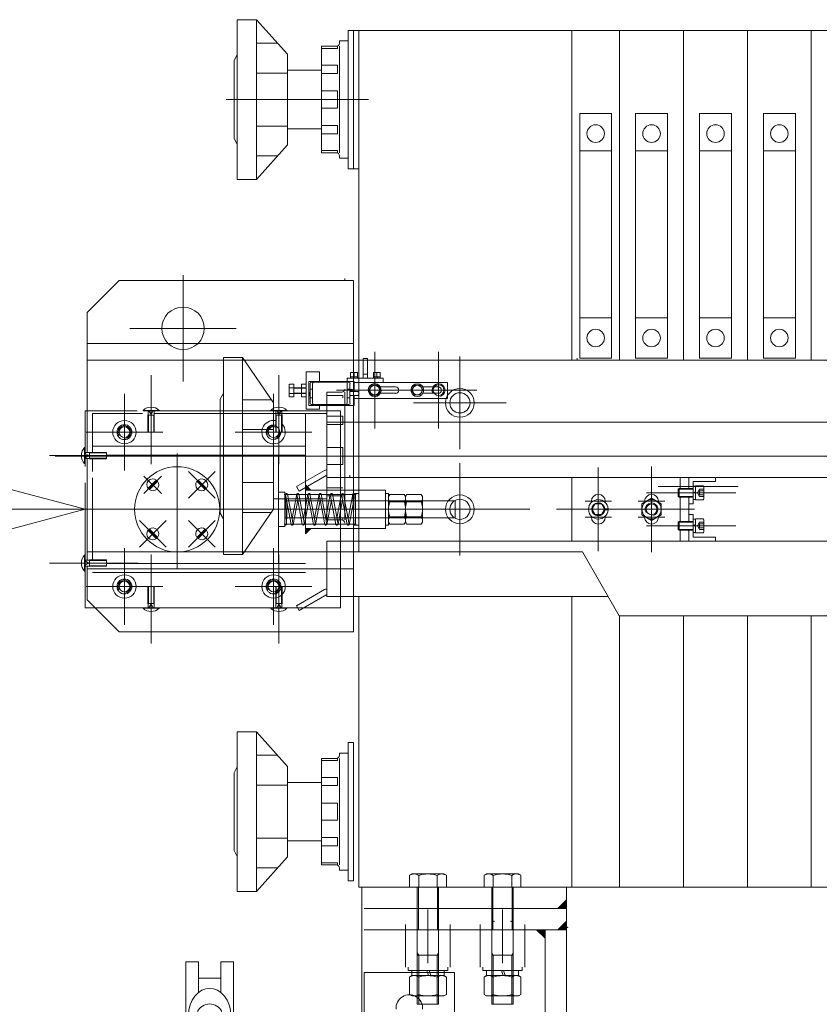
# Model space of a CAD drawing. Units: inches. Extents: x 4191 to 162691, y 2874 to 115474.
# Drawn here: x 117582 to 119529, y 44430 to 46828 of the extents above; entities that cross this region are included whole.
import ezdxf

# ---------------------------------------------------------------- set-up
doc = ezdxf.new("R2010")
doc.units = ezdxf.units.IN
doc.header["$LTSCALE"] = 2000
doc.header["$MEASUREMENT"] = 0
doc.layers.add('1-6', color=7, linetype='Continuous')
doc.layers.add('1-7', color=7, linetype='Continuous')

msp = doc.modelspace()

# ---------------------------------------------------------------- hatches: boundary and pattern name
at = {"layer": '1-6', "linetype": 'Continuous', "lineweight": 0}
for points in [[(118278, 45682.4), (118291, 45682.4), (118278, 45695.3)], [(118278, 45589.1), (118278, 45576.1), (118291, 45589.1)], [(118913.1, 44663.7), (118892.3, 44663.7), (118913.1, 44684.5)], [(118913.1, 44611.9), (118892.3, 44611.9), (118913.1, 44632.6)], [(118861.2, 44611.9), (118861.2, 44591.1), (118840.5, 44611.9)]]:
    msp.add_hatch(color=8, dxfattribs=at).paths.add_polyline_path(points)

# ---------------------------------------------------------------- linework, layer by layer
at = {"layer": '1-6', "color": 8, "linetype": 'Continuous', "lineweight": 0}
for p, q in [((118112.1, 46828), (118112.1, 46633.6)), ((118112.1, 46828), (118158.8, 46828)), ((118158.8, 46828), (118234, 46743.8)), ((118158.8, 46828), (118158.8, 46633.6)), ((118394.7, 46802.1), (118381.7, 46802.1)), ((118381.7, 46802.1), (118381.7, 46465.2)), ((118407.6, 46802.1), (118394.7, 46802.1)), ((118394.7, 46802.1), (118394.7, 46465.2)), ((118394.7, 46465.2), (118394.7, 46802.1)), ((118407.6, 45998.6), (118407.6, 46802.1)), ((118407.6, 46802.1), (118926, 46802.1)), ((118407.6, 46465.2), (118407.6, 46802.1)), ((118926, 46802.1), (118926, 45998.6)), ((118926, 46802.1), (119042.7, 46802.1)), ((118926, 45998.6), (118926, 46802.1)), ((119042.7, 46802.1), (119042.7, 45998.6)), ((119042.7, 45998.6), (119042.7, 46802.1)), ((119042.7, 46802.1), (119198.2, 46802.1)), ((119198.2, 46802.1), (119198.2, 45998.6)), ((119198.2, 46802.1), (119353.7, 46802.1)), ((119353.7, 46802.1), (119353.7, 45998.6)), ((119353.7, 46802.1), (119509.2, 46802.1)), ((119509.2, 46802.1), (119509.2, 45998.6)), ((119509.2, 46802.1), (119664.8, 46802.1)), ((118158.8, 46770.7), (118209.9, 46770.7)), ((118316.9, 46763.2), (118353.2, 46763.2)), ((118316.9, 46504), (118316.9, 46763.2)), ((118316.9, 46758.1), (118355.8, 46758.1)), ((118355.8, 46758.1), (118355.8, 46763.7)), ((118361, 46776.2), (118381.7, 46776.2)), ((118361, 46771), (118361, 46776.2)), ((118361, 46763.2), (118361, 46504)), ((118381.7, 46776.2), (118381.7, 46491.1)), ((118394.7, 46776.2), (118394.7, 46491.1)), ((118112.1, 46742.5), (118104.4, 46728.3)), ((118234, 46743.8), (118234, 46633.6)), ((118104.4, 46728.3), (118104.4, 46633.6)), ((118316.9, 46716.9), (118355.8, 46716.9)), ((118355.8, 46716.9), (118355.8, 46697)), ((118158.8, 46698.2), (118234, 46698.2)), ((118234, 46704.9), (118316.9, 46704.9)), ((118234, 46562.4), (118234, 46704.9)), ((118316.9, 46704.9), (118316.9, 46562.4)), ((118316.9, 46697), (118355.8, 46697)), ((118316.9, 46654.4), (118355.8, 46654.4)), ((118355.8, 46654.4), (118355.8, 46613.2)), ((118084.7, 46633.6), (118431.1, 46633.6)), ((118104.4, 46538.9), (118104.4, 46633.6)), ((118112.1, 46439.2), (118112.1, 46633.6)), ((118158.8, 46439.2), (118158.8, 46633.6)), ((118234, 46523.5), (118234, 46633.6)), ((118316.9, 46612.9), (118355.8, 46612.9)), ((118371.3, 46633.6), (118420.7, 46633.6)), ((118945.5, 46599.9), (119023.2, 46599.9)), ((118945.5, 46003.8), (118945.5, 46599.9)), ((119023.2, 46599.9), (119023.2, 46003.8)), ((119081.6, 46599.9), (119159.3, 46599.9)), ((119081.6, 46003.8), (119081.6, 46599.9)), ((119159.3, 46599.9), (119159.3, 46003.8)), ((119237.1, 46599.9), (119314.8, 46599.9)), ((119237.1, 46003.8), (119237.1, 46599.9)), ((119314.8, 46599.9), (119314.8, 46003.8)), ((119392.6, 46599.9), (119470.4, 46599.9)), ((119392.6, 46003.8), (119392.6, 46599.9)), ((119470.4, 46599.9), (119470.4, 46003.8)), ((118158.8, 46569.1), (118234, 46569.1)), ((118316.9, 46570.3), (118355.8, 46570.3)), ((118355.8, 46570.3), (118355.8, 46550.3)), ((118112.1, 46524.8), (118104.4, 46538.9)), ((118316.9, 46562.4), (118234, 46562.4)), ((118316.9, 46550.3), (118355.8, 46550.3)), ((118158.8, 46439.2), (118234, 46523.5)), ((118158.8, 46496.5), (118209.9, 46496.5)), ((118316.9, 46509.2), (118355.8, 46509.2)), ((118353.2, 46504), (118316.9, 46504)), ((118355.8, 46509.2), (118355.8, 46503.6)), ((118361, 46496.3), (118361, 46491.1)), ((118381.7, 46491.1), (118361, 46491.1)), ((118945.5, 46508.5), (119023.2, 46508.5)), ((119081.6, 46508.5), (119159.3, 46508.5)), ((119237.1, 46508.5), (119314.8, 46508.5)), ((119392.6, 46508.5), (119470.4, 46508.5)), ((118381.7, 46465.2), (118394.7, 46465.2)), ((118394.7, 46465.2), (118407.6, 46465.2)), ((118112.1, 46439.2), (118158.8, 46439.2)), ((117980, 46206), (117980, 45946.8)), ((117746.7, 46115.2), (117824.4, 46193)), ((117824.4, 46193), (118394.7, 46193)), ((118373.9, 46198.2), (118373.9, 46193)), ((118394.7, 46193), (118373.9, 46193)), ((118394.7, 46193), (118394.7, 45998.6)), ((117746.7, 45998.6), (117746.7, 46115.2)), ((118945.5, 46102.3), (119023.2, 46102.3)), ((119081.6, 46102.3), (119159.3, 46102.3)), ((119237.1, 46102.3), (119314.8, 46102.3)), ((119392.6, 46102.3), (119470.4, 46102.3)), ((117850.4, 46076.4), (118109.6, 46076.4)), ((117943.1, 46039.9), (117746.7, 46039.9)), ((118016.8, 46039.9), (117943.1, 46039.9)), ((118394.7, 46039.9), (118016.8, 46039.9)), ((118446.5, 45832.7), (118446.5, 46019.3)), ((118602, 45832.7), (118602, 46019.3)), ((118394.7, 45998.6), (117746.7, 45998.6)), ((117746.7, 45773.7), (117746.7, 45998.6)), ((117746.7, 45998.6), (127347.4, 45998.6)), ((118078.5, 46005.1), (118125.1, 46005.1)), ((118078.5, 46005.1), (118078.5, 45765.3)), ((118125.1, 45596.8), (118125.1, 46005.1)), ((118125.1, 46005.1), (118200.3, 45894.9)), ((118394.7, 45532), (118394.7, 45998.6)), ((118407.6, 45532), (118407.6, 45998.6)), ((118418.6, 46003), (118418.6, 45955.1)), ((118418.6, 46003), (118428.9, 46003)), ((118428.9, 46003), (118428.9, 45955.1)), ((118653.9, 45782.2), (118653.9, 46007.7)), ((118939, 45998.6), (118939, 46003.8)), ((119023.2, 46003.8), (118945.5, 46003.8)), ((119159.3, 46003.8), (119081.6, 46003.8)), ((119314.8, 46003.8), (119237.1, 46003.8)), ((119470.4, 46003.8), (119392.6, 46003.8)), ((118279.9, 45970.6), (118312.3, 45970.6)), ((118279.9, 45970.6), (118279.9, 45879.9)), ((118312.3, 45970.6), (118312.3, 45947.3)), ((118387.8, 45969), (118387.8, 45954.6)), ((118387.8, 45969), (118404.3, 45969)), ((118396.4, 45958.4), (118396.4, 45969)), ((118404.3, 45969), (118404.3, 45954.6)), ((118418.6, 45964.9), (118428.9, 45964.9)), ((118459.8, 45969.2), (118443.4, 45969.1)), ((118443.4, 45969.1), (118443.5, 45954.7)), ((118451.5, 45958.5), (118451.6, 45969.1)), ((118459.8, 45969.2), (118459.9, 45954.8)), ((117902.2, 45745.9), (117902.2, 45962.3)), ((118213.2, 45745.9), (118213.2, 45962.3)), ((118238.5, 45940.3), (118238.5, 45909.3)), ((118249.8, 45940.3), (118239.4, 45940.3)), ((118249.8, 45940.3), (118249.8, 45909.3)), ((118268.3, 45940.3), (118268.3, 45909.3)), ((118279.9, 45940.3), (118268.3, 45940.3)), ((118396.5, 45947.3), (118286.3, 45947.3)), ((118286.3, 45888.9), (118286.3, 45947.3)), ((118289.1, 45893.9), (118289.1, 45942.5)), ((118383.8, 45945.1), (118291.7, 45945.1)), ((118295.5, 45893.9), (118295.5, 45942.5)), ((118379.5, 45894.3), (118379.5, 45942.9)), ((118379.8, 45955.1), (118438.2, 45955.1)), ((118379.8, 45955.1), (118379.8, 45947.3)), ((118386.3, 45893.9), (118386.3, 45942.5)), ((118387.8, 45958.4), (118404.3, 45958.4)), ((118395.1, 45958.4), (118393.7, 45955.1)), ((118396.2, 45958.4), (118394.8, 45955.1)), ((118396.5, 45922.8), (118396.5, 45947.3)), ((118396.5, 45944.7), (118623.3, 45944.7)), ((118396.5, 45944.7), (118396.5, 45922.8)), ((118438.2, 45955.1), (118467.2, 45955.1)), ((118459.9, 45958.5), (118443.4, 45958.5)), ((118451.5, 45958.5), (118452.9, 45955.2)), ((118452.6, 45958.5), (118454.1, 45955.2)), ((118467.2, 45955.1), (118467.2, 45944.7)), ((118623.3, 45944.7), (118623.3, 45905.8)), ((117837.4, 45730.3), (117837.4, 45916.9)), ((118078.5, 45918.2), (118070.7, 45904.1)), ((118125.1, 45933.8), (118125.1, 45525.6)), ((118200.3, 45730.3), (118200.3, 45916.9)), ((118279.9, 45931.8), (118239.4, 45931.8)), ((118249.8, 45918.1), (118239.4, 45918.1)), ((118279.9, 45930.7), (118249.8, 45930.7)), ((118279.9, 45918.9), (118249.8, 45918.9)), ((118279.9, 45918.1), (118249.8, 45918.1)), ((118286.7, 45921.3), (118286.7, 45911.1)), ((118295.5, 45928.5), (118289.1, 45928.5)), ((118293.7, 45928.5), (118290.7, 45928.5)), ((118329.9, 45609.8), (118329.9, 45920.8)), ((118366.2, 45920.8), (118329.9, 45920.8)), ((118353.2, 45926), (118539.8, 45926)), ((118373.9, 45920.8), (118373.9, 45609.8)), ((118386.3, 45928.5), (118379.5, 45928.5)), ((118403.8, 45922.8), (118386.3, 45922.8)), ((118389.6, 45927.3), (118389.6, 45922.5)), ((118390.4, 45927.3), (118390.4, 45922.5)), ((118394.7, 45933.8), (118394.7, 45596.8)), ((118439.4, 45937.8), (118432.7, 45925.7)), ((118432.7, 45925.7), (118439.9, 45913.9)), ((118453.2, 45938.1), (118439.4, 45937.8)), ((118460.3, 45926.3), (118453.2, 45938.1)), ((118453.7, 45914.2), (118460.3, 45926.3)), ((118497.1, 45934.1), (118458.7, 45934.1)), ((118497.1, 45918.6), (118459.1, 45918.6)), ((118508.7, 45926), (118695.3, 45926)), ((118543, 45937.8), (118536.4, 45925.7)), ((118536.4, 45925.7), (118543.6, 45913.9)), ((118556.8, 45938.1), (118543, 45937.8)), ((118564, 45926.3), (118556.8, 45938.1)), ((118557.4, 45914.2), (118564, 45926.3)), ((118600.8, 45934.1), (118562.3, 45934.1)), ((118600.8, 45918.6), (118562.8, 45918.6)), ((118070.7, 45904.1), (118070.7, 45765.3)), ((118125.1, 45902.4), (118195.2, 45902.4)), ((118200.3, 45894.9), (118200.3, 45881.4)), ((118200.3, 45661.6), (118200.3, 45894.9)), ((118249.8, 45909.3), (118239.4, 45909.3)), ((118279.9, 45909.3), (118268.3, 45909.3)), ((118295.5, 45907.5), (118289.1, 45907.5)), ((118293.7, 45907.5), (118290.7, 45907.5)), ((118383.8, 45891.3), (118291.7, 45891.3)), ((118329.9, 45913), (118368.8, 45913)), ((118368.8, 45913), (118368.8, 45907.4)), ((118386.3, 45907.5), (118379.5, 45907.5)), ((118403.9, 45912.7), (118386.3, 45912.7)), ((118396.5, 45912.7), (118396.5, 45905.8)), ((118396.5, 45888.9), (118396.5, 45912.7)), ((118396.5, 45905.8), (118623.3, 45905.8)), ((118439.9, 45913.9), (118453.7, 45914.2)), ((118541.1, 45894.9), (118766.6, 45894.9)), ((118543.6, 45913.9), (118557.4, 45914.2)), ((117741.5, 45786.2), (117741.5, 45875.5)), ((117741.5, 45875.5), (117868.5, 45875.5)), ((117759.6, 45774.4), (117759.6, 45869)), ((117759.6, 45869), (117881, 45869)), ((117837.4, 45764), (117837.4, 45883.3)), ((117882.6, 45876.7), (117921.8, 45876.7)), ((117882.6, 45875.5), (117882.6, 45876.7)), ((117882.6, 45875.5), (117895.1, 45875.5)), ((117895.1, 45867.7), (117894.4, 45865.1)), ((117909.3, 45875.5), (117895.1, 45875.5)), ((117895.1, 45875.5), (117895.1, 45867.7)), ((117895.8, 45865.1), (117895.1, 45867.7)), ((117897, 45875.5), (117902.2, 45866.4)), ((117907.4, 45875.5), (117902.2, 45866.4)), ((117902.2, 45866.4), (117902.2, 45875.5)), ((117908.6, 45865.1), (117909.3, 45867.7)), ((117909.3, 45875.5), (117921.8, 45875.5)), ((117909.3, 45875.5), (117909.3, 45867.7)), ((117909.3, 45869), (118206.2, 45869)), ((117909.3, 45867.7), (117910, 45865.1)), ((117921.8, 45875.5), (117921.8, 45876.7)), ((117921.8, 45875.5), (118193.7, 45875.5)), ((118193.7, 45876.7), (118232.8, 45876.7)), ((118193.7, 45875.5), (118193.7, 45876.7)), ((118193.7, 45875.5), (118206.2, 45875.5)), ((118200.3, 45764), (118200.3, 45883.3)), ((118200.3, 45881.4), (118200.3, 45875.5)), ((118200.3, 45875.5), (118200.3, 45765.3)), ((118200.3, 45869), (118206.2, 45869)), ((118200.3, 45869), (118278, 45869)), ((118206.2, 45867.7), (118205.5, 45865.1)), ((118220.3, 45875.5), (118206.2, 45875.5)), ((118206.2, 45875.5), (118206.2, 45867.7)), ((118206.2, 45869), (118220.3, 45869)), ((118206.9, 45865.1), (118206.2, 45867.7)), ((118208, 45875.5), (118213.2, 45866.4)), ((118218.5, 45875.5), (118213.2, 45866.4)), ((118213.2, 45866.4), (118213.2, 45875.5)), ((118219.6, 45865.1), (118220.3, 45867.7)), ((118220.3, 45875.5), (118232.8, 45875.5)), ((118220.3, 45875.5), (118220.3, 45867.7)), ((118220.3, 45869), (118329.9, 45869)), ((118220.3, 45867.7), (118221, 45865.1)), ((118232.8, 45875.5), (118232.8, 45876.7)), ((118232.8, 45875.5), (118363.6, 45875.5)), ((118278, 45869), (118278, 45661.6)), ((118279.9, 45879.9), (118312.3, 45879.9)), ((118396.5, 45888.9), (118286.3, 45888.9)), ((118312.3, 45888.9), (118312.3, 45879.9)), ((118329.9, 45869), (118329.9, 45661.6)), ((118363.6, 45875.5), (118363.6, 45396)), ((117894.4, 45865.1), (117894.4, 45823.6)), ((117910, 45865.1), (117894.4, 45865.1)), ((117895.8, 45823.6), (117895.8, 45865.1)), ((117908.6, 45823.6), (117908.6, 45865.1)), ((117910, 45865.1), (117910, 45823.6)), ((118205.5, 45865.1), (118205.5, 45823.6)), ((118221, 45865.1), (118205.5, 45865.1)), ((118206.9, 45823.6), (118206.9, 45865.1)), ((118219.6, 45823.6), (118219.6, 45865.1)), ((118221, 45865.1), (118221, 45823.6)), ((118329.9, 45862.2), (118368.8, 45862.2)), ((118329.9, 45848.3), (121388.4, 45848.3)), ((118329.9, 45713.5), (118329.9, 45848.3)), ((118368.8, 45842.3), (118368.8, 45862.2)), ((117744.1, 45823.6), (117930.7, 45823.6)), ((117777.8, 45823.6), (117897, 45823.6)), ((117910, 45823.6), (117894.4, 45823.6)), ((117894.4, 45823.6), (117895.8, 45823.6)), ((117908.6, 45823.6), (117895.8, 45823.6)), ((117910, 45823.6), (117908.6, 45823.6)), ((118107, 45823.6), (118293.6, 45823.6)), ((118125.1, 45829.8), (118200.3, 45829.8)), ((118125.1, 45829.8), (118200.3, 45829.8)), ((118140.7, 45823.6), (118259.9, 45823.6)), ((118221, 45823.6), (118205.5, 45823.6)), ((118205.5, 45823.6), (118206.9, 45823.6)), ((118219.6, 45823.6), (118206.9, 45823.6)), ((118221, 45823.6), (118219.6, 45823.6)), ((118329.9, 45842.3), (118368.8, 45842.3)), ((117740.3, 45786.2), (117740.3, 45747)), ((117741.5, 45786.2), (117740.3, 45786.2)), ((117741.5, 45786.2), (117741.5, 45773.7)), ((117741.5, 45759.5), (117741.5, 45773.7)), ((117741.5, 45773.7), (117749.3, 45773.7)), ((117741.5, 45771.8), (117750.6, 45766.6)), ((117749.3, 45773.7), (117751.9, 45774.4)), ((117751.9, 45773), (117749.3, 45773.7)), ((117751.9, 45774.4), (117793.3, 45774.4)), ((117751.9, 45758.8), (117751.9, 45774.4)), ((117793.3, 45773), (117751.9, 45773)), ((118278, 45789.9), (117759.6, 45789.9)), ((117793.3, 45758.8), (117793.3, 45774.4)), ((117793.3, 45774.4), (117793.3, 45773)), ((117793.3, 45760.2), (117793.3, 45773)), ((117965.8, 45771.7), (117965.8, 45490.3)), ((118329.9, 45786.1), (118368.8, 45786.1)), ((118368.8, 45786.1), (118368.8, 45744.9)), ((117871.1, 45766.6), (117654.7, 45766.6)), ((117668.9, 45765.3), (127635.3, 45765.3)), ((117668.9, 45765.3), (119029.7, 45765.3)), ((117741.5, 45761.4), (117750.6, 45766.6)), ((117750.6, 45766.6), (117741.5, 45766.6)), ((117741.5, 45759.5), (117741.5, 45747)), ((117741.5, 45759.5), (117749.3, 45759.5)), ((117746.7, 45532), (117746.7, 45759.5)), ((117751.9, 45760.2), (117749.3, 45759.5)), ((117749.3, 45759.5), (117751.9, 45758.8)), ((117793.3, 45760.2), (117751.9, 45760.2)), ((117751.9, 45758.8), (117793.3, 45758.8)), ((117759.6, 45727.9), (117759.6, 45758.8)), ((118278, 45767.9), (117793.3, 45767.9)), ((117793.3, 45758.8), (117793.3, 45760.2)), ((118024.7, 45765.3), (118475.1, 45765.3)), ((118070.7, 45626.5), (118070.7, 45765.3)), ((118078.5, 45525.6), (118078.5, 45765.3)), ((118200.3, 45635.7), (118200.3, 45765.3)), ((118212.1, 45767.9), (118212.1, 45503.5)), ((118653.9, 45748.5), (118653.9, 45523)), ((117741.5, 45747), (117740.3, 45747)), ((117741.5, 45739.7), (117741.5, 45747)), ((118057.8, 45662.9), (117993.1, 45727.6)), ((118057.8, 45727.6), (117993.1, 45662.9)), ((118256.1, 45691), (118324.6, 45730.6)), ((118329.9, 45744.6), (118368.8, 45744.6)), ((118329.9, 45718.7), (118329.9, 45731.6)), ((118990.8, 45737.3), (118990.8, 45534.1)), ((118990.8, 45736.8), (118990.8, 45534.6)), ((118990.8, 45542.4), (118990.8, 45729)), ((119120.4, 45740.4), (119120.4, 45531)), ((119120.4, 45542.4), (119120.4, 45729)), ((117741.5, 45524.4), (117741.5, 45700.6)), ((117759.6, 45512.6), (117759.6, 45712.4)), ((117884.9, 45673.9), (117927.6, 45716.6)), ((117884.9, 45716.6), (117927.6, 45673.9)), ((117897.5, 45689.5), (117912.1, 45704)), ((117900.5, 45686.5), (117915, 45701.1)), ((117912.1, 45704), (117915.1, 45707)), ((117915, 45701.1), (117918, 45704.1)), ((118016.7, 45701.1), (118013.7, 45704.1)), ((118019.6, 45704), (118016.6, 45707)), ((118031.2, 45686.5), (118016.7, 45701.1)), ((118034.2, 45689.5), (118019.6, 45704)), ((118125.1, 45700.8), (118200.3, 45700.8)), ((118329.9, 45718.7), (118262.5, 45679.8)), ((121388.4, 45713.5), (118329.9, 45713.5)), ((118386.2, 45713.5), (118386.2, 45718.7)), ((118926, 45558), (118926, 45713.5)), ((118926, 45713.5), (119211.2, 45713.5)), ((119190.4, 45686.3), (119190.4, 45713.5)), ((119211.2, 45713.5), (119276, 45713.5)), ((119211.2, 45686.3), (119211.2, 45713.5)), ((119211.2, 45713.5), (119211.2, 45686.3)), ((119276, 45703.1), (119221.5, 45703.1)), ((119221.5, 45703.1), (119221.5, 45691.8)), ((119276, 45713.5), (119276, 45703.1)), ((117894.6, 45686.5), (117897.5, 45689.5)), ((117897.5, 45683.6), (117900.5, 45686.5)), ((118034.2, 45683.6), (118031.2, 45686.5)), ((118037.1, 45686.5), (118034.2, 45689.5)), ((118212.1, 45677.2), (118227.6, 45677.2)), ((118212.1, 45677.2), (118212.1, 45594.2)), ((118227.6, 45677.2), (118227.6, 45594.2)), ((118262.5, 45679.8), (118256.1, 45691)), ((118278, 45589.1), (118278, 45682.4)), ((118278, 45682.4), (118363.6, 45682.4)), ((118329.9, 45688.4), (118368.8, 45688.4)), ((118363.6, 45682.4), (118472.4, 45682.4)), ((118407.6, 45682.4), (118407.6, 45674.6)), ((118472.4, 45682.4), (118472.4, 45674.6)), ((118990.8, 45583.9), (118990.8, 45687.6)), ((119107.7, 45675.9), (119325.5, 45675.9)), ((119120.4, 45583.9), (119120.4, 45687.6)), ((119136.4, 45691), (119330.8, 45691)), ((119187.3, 45686.3), (119185.5, 45684.5)), ((119185.5, 45684.5), (119221.5, 45684.5)), ((119185.5, 45667.3), (119185.5, 45684.5)), ((119221.5, 45686.3), (119187.3, 45686.3)), ((119187.3, 45665.5), (119187.3, 45686.3)), ((119227, 45691.8), (119221.5, 45691.8)), ((119221.5, 45677), (119221.5, 45691.8)), ((119221.5, 45677), (119227, 45678.7)), ((119221.5, 45674.8), (119227, 45676.6)), ((119223.7, 45675.5), (119223.7, 45677.7)), ((119245.6, 45692.7), (119227, 45692.7)), ((119227, 45692.7), (119227, 45691.8)), ((119227, 45678.7), (119227, 45691.8)), ((119227, 45678.7), (119227, 45676.6)), ((119227, 45659.9), (119227, 45676.6)), ((119237.3, 45684.9), (119232.2, 45675.9)), ((119237.3, 45666.9), (119232.2, 45675.9)), ((119247.7, 45684.9), (119237.3, 45684.9)), ((119247.7, 45680.4), (119237.3, 45680.4)), ((119247.7, 45690.7), (119247.7, 45661.1)), ((118329.9, 45661.6), (118200.3, 45661.6)), ((118226.3, 45672), (118401.2, 45672)), ((118227.6, 45674.4), (118227.6, 45597.5)), ((118227.6, 45656.5), (118363.6, 45656.5)), ((118227.6, 45656.5), (118227.6, 45615)), ((118232, 45599.5), (118229.4, 45672.1)), ((118229.4, 45672), (118229.4, 45672.1)), ((118229.4, 45671.5), (118243, 45598.9)), ((118248.1, 45599.9), (118234.5, 45672.5)), ((118256.7, 45672.5), (118245.6, 45613.5)), ((118248.1, 45598.9), (118259.2, 45658)), ((118256.7, 45671.5), (118270.3, 45598.9)), ((118275.4, 45599.9), (118261.8, 45672.5)), ((118283.9, 45672.5), (118272.9, 45613.5)), ((118275.4, 45598.9), (118286.5, 45658)), ((118283.9, 45671.5), (118297.6, 45598.9)), ((118302.7, 45599.9), (118289, 45672.5)), ((118311.2, 45672.5), (118300.1, 45613.5)), ((118302.7, 45598.9), (118313.8, 45658)), ((118311.2, 45671.5), (118324.8, 45598.9)), ((118329.9, 45599.9), (118316.3, 45672.5)), ((118338.5, 45672.5), (118327.4, 45613.5)), ((118329.9, 45668.4), (118368.8, 45668.4)), ((118329.9, 45598.9), (118341, 45658)), ((118338.5, 45671.5), (118352.1, 45598.9)), ((118357.2, 45599.9), (118343.6, 45672.5)), ((118363.6, 45661), (118354.6, 45613.5)), ((118365.7, 45672.5), (118363.6, 45661)), ((118363.6, 45632.9), (118368.3, 45658)), ((118363.6, 45656.5), (118399.9, 45656.5)), ((118365.7, 45671.5), (118379.4, 45598.9)), ((118384.5, 45599.9), (118370.8, 45672.5)), ((118393, 45672.5), (118381.9, 45613.5)), ((118392.9, 45671.9), (118395.5, 45599.3)), ((118399.9, 45623.6), (118398.1, 45672.1)), ((118398.1, 45672), (118398.1, 45672.1)), ((118399.9, 45674.6), (118399.9, 45596.8)), ((118407.6, 45674.6), (118399.9, 45674.6)), ((118399.9, 45669.6), (118399.9, 45674.4)), ((118399.9, 45674.4), (118399.9, 45623.6)), ((118399.9, 45656.5), (118407.6, 45656.5)), ((118407.6, 45596.8), (118407.6, 45674.6)), ((118407.6, 45656.5), (118472.4, 45656.5)), ((118472.4, 45674.6), (118472.4, 45596.8)), ((118480.2, 45674.6), (118472.4, 45674.6)), ((118472.4, 45656.5), (118562.6, 45656.5)), ((118480.2, 45666.8), (118480.2, 45674.6)), ((118483, 45671.6), (118480.2, 45666.8)), ((118480.2, 45666.8), (118480.2, 45604.6)), ((118483, 45671.6), (118518.6, 45671.6)), ((118483, 45653.7), (118518.6, 45653.7)), ((118518.6, 45671.6), (118521.4, 45666.8)), ((118524.2, 45671.6), (118521.4, 45666.8)), ((118521.4, 45666.8), (118521.4, 45604.6)), ((118524.2, 45671.6), (118559.9, 45671.6)), ((118524.2, 45653.7), (118559.9, 45653.7)), ((118559.9, 45671.6), (118562.6, 45666.8)), ((118562.6, 45666.8), (118562.6, 45604.6)), ((118562.6, 45656.5), (118642.4, 45656.5)), ((118642.4, 45656.5), (118642.4, 45615)), ((118958.4, 45655.2), (119023.2, 45655.2)), ((118974, 45652.6), (118974, 45655.2)), ((119007.7, 45652.6), (119007.7, 45655.2)), ((119088, 45655.2), (119152.8, 45655.2)), ((119120.4, 45662.7), (119097.1, 45649.2)), ((119103.6, 45652.9), (119103.6, 45655.2)), ((119143.8, 45649.2), (119120.4, 45662.7)), ((119137.3, 45652.9), (119137.3, 45655.2)), ((119185.5, 45667.3), (119221.5, 45667.3)), ((119187.3, 45665.5), (119185.5, 45667.3)), ((119221.5, 45665.5), (119187.3, 45665.5)), ((119190.4, 45605.9), (119190.4, 45665.5)), ((119211.2, 45648.7), (119211.2, 45665.5)), ((119211.2, 45665.5), (119211.2, 45605.9)), ((119221.5, 45659.9), (119221.5, 45674.8)), ((119221.5, 45659.9), (119221.5, 45648.7)), ((119221.5, 45659.9), (119227, 45659.9)), ((119227, 45659.9), (119227, 45659)), ((119245.6, 45659), (119227, 45659)), ((119247.7, 45671.4), (119237.3, 45671.4)), ((119247.7, 45666.9), (119237.3, 45666.9)), ((117666.3, 45635.7), (118324.7, 45635.7)), ((118030.6, 45635.7), (118823.8, 45635.7)), ((118125.1, 45525.6), (118200.3, 45635.7)), ((118125.1, 45628.2), (118195.2, 45628.2)), ((118226.3, 45635.7), (118401.2, 45635.7)), ((118233.7, 45648.6), (118232, 45599.3)), ((118357.2, 45598.9), (118363.6, 45632.9)), ((118438.7, 45635.7), (118368.8, 45635.7)), ((118384.5, 45598.9), (118393.8, 45648.6)), ((118441.3, 45635.7), (118511.3, 45635.7)), ((118449.1, 45635.7), (118552.5, 45635.7)), ((118490.3, 45635.7), (118593.7, 45635.7)), ((118541.1, 45635.7), (118766.6, 45635.7)), ((118889.2, 45635.7), (119092.4, 45635.7)), ((118889.7, 45635.7), (119091.9, 45635.7)), ((118897.5, 45635.7), (119084.1, 45635.7)), ((118983.4, 45648.7), (118975.9, 45635.7)), ((118975.9, 45635.7), (118983.4, 45622.8)), ((118998.3, 45648.7), (118983.4, 45648.7)), ((119005.8, 45635.7), (118998.3, 45648.7)), ((118998.3, 45622.8), (119005.8, 45635.7)), ((119006.6, 45636.9), (119014.7, 45636.9)), ((119006.6, 45634.5), (119014.7, 45634.5)), ((119015.7, 45635.7), (119225.1, 45635.7)), ((119027.1, 45635.7), (119213.7, 45635.7)), ((119097.1, 45649.2), (119097.1, 45622.2)), ((119143.8, 45622.2), (119143.8, 45649.2)), ((119221.5, 45648.7), (119211.2, 45648.7)), ((117873.9, 45608.5), (117938.6, 45543.8)), ((117873.9, 45543.8), (117938.6, 45608.5)), ((118057.8, 45608.5), (117993.1, 45543.8)), ((118057.8, 45543.8), (117993.1, 45608.5)), ((118078.5, 45612.4), (118070.7, 45626.5)), ((118078.5, 45612.4), (118070.7, 45626.5)), ((118227.6, 45615), (118363.6, 45615)), ((118329.9, 45614.9), (118368.8, 45614.9)), ((118366.2, 45609.8), (118329.9, 45609.8)), ((118363.6, 45615), (118399.9, 45615)), ((118368.8, 45614.9), (118368.8, 45609.3)), ((118399.9, 45597.5), (118399.9, 45623.6)), ((118399.9, 45615), (118407.6, 45615)), ((118407.6, 45615), (118472.4, 45615)), ((118472.4, 45615), (118562.6, 45615)), ((118480.2, 45596.8), (118480.2, 45604.6)), ((118483, 45599.8), (118480.2, 45604.6)), ((118483, 45617.8), (118518.6, 45617.8)), ((118518.6, 45599.8), (118521.4, 45604.6)), ((118524.2, 45599.8), (118521.4, 45604.6)), ((118524.2, 45617.8), (118559.9, 45617.8)), ((118559.9, 45599.8), (118562.6, 45604.6)), ((118562.6, 45615), (118642.4, 45615)), ((118958.4, 45616.3), (119023.2, 45616.3)), ((118974, 45616.3), (118974, 45618.8)), ((118983.4, 45622.8), (118998.3, 45622.8)), ((119007.7, 45616.3), (119007.7, 45618.8)), ((119088, 45616.3), (119152.8, 45616.3)), ((119097.1, 45622.2), (119120.4, 45608.8)), ((119103.6, 45616.3), (119103.6, 45618.5)), ((119120.4, 45608.8), (119143.8, 45622.2)), ((119137.3, 45616.3), (119137.3, 45618.5)), ((119187.3, 45605.9), (119185.5, 45604.2)), ((119185.5, 45604.2), (119221.5, 45604.2)), ((119185.5, 45586.9), (119185.5, 45604.2)), ((119221.5, 45605.9), (119187.3, 45605.9)), ((119187.3, 45585.2), (119187.3, 45605.9)), ((119221.5, 45622.8), (119211.2, 45622.8)), ((119211.2, 45622.8), (119211.2, 45605.9)), ((119221.5, 45611.5), (119221.5, 45622.8)), ((119227, 45611.5), (119221.5, 45611.5)), ((119221.5, 45596.6), (119221.5, 45611.5)), ((119245.6, 45612.4), (119227, 45612.4)), ((119227, 45612.4), (119227, 45611.5)), ((119227, 45598.4), (119227, 45611.5)), ((119237.3, 45604.5), (119232.2, 45595.5)), ((119247.7, 45604.5), (119237.3, 45604.5)), ((119247.7, 45610.3), (119247.7, 45580.8)), ((117894.6, 45584.9), (117897.5, 45582)), ((117897.5, 45587.9), (117900.5, 45584.9)), ((117897.5, 45582), (117912.1, 45567.4)), ((117900.5, 45584.9), (117915, 45570.3)), ((118031.2, 45584.9), (118016.7, 45570.3)), ((118034.2, 45582), (118019.6, 45567.4)), ((118034.2, 45587.9), (118031.2, 45584.9)), ((118037.1, 45584.9), (118034.2, 45582)), ((118212.1, 45594.2), (118227.6, 45594.2)), ((118226.3, 45599.4), (118401.2, 45599.4)), ((118363.6, 45589.1), (118278, 45589.1)), ((118472.4, 45589.1), (118363.6, 45589.1)), ((118399.9, 45596.8), (118407.6, 45596.8)), ((118407.6, 45596.8), (118407.6, 45589.1)), ((118472.4, 45596.8), (118480.2, 45596.8)), ((118472.4, 45596.8), (118472.4, 45589.1)), ((118483, 45599.8), (118518.6, 45599.8)), ((118524.2, 45599.8), (118559.9, 45599.8)), ((119107.7, 45595.5), (119325.5, 45595.5)), ((119185.5, 45586.9), (119221.5, 45586.9)), ((119187.3, 45585.2), (119185.5, 45586.9)), ((119221.5, 45585.2), (119187.3, 45585.2)), ((119190.4, 45558), (119190.4, 45585.2)), ((119211.2, 45585.2), (119211.2, 45558)), ((119211.2, 45585.2), (119211.2, 45558)), ((119221.5, 45596.6), (119227, 45598.4)), ((119221.5, 45594.4), (119227, 45596.2)), ((119221.5, 45579.6), (119221.5, 45594.4)), ((119221.5, 45568.3), (119221.5, 45579.6)), ((119221.5, 45579.6), (119227, 45579.6)), ((119223.7, 45595.2), (119223.7, 45597.3)), ((119227, 45598.4), (119227, 45596.2)), ((119227, 45579.6), (119227, 45596.2)), ((119227, 45579.6), (119227, 45578.7)), ((119237.3, 45586.6), (119232.2, 45595.5)), ((119247.7, 45600), (119237.3, 45600)), ((119247.7, 45591), (119237.3, 45591)), ((119247.7, 45586.6), (119237.3, 45586.6)), ((117912.1, 45567.4), (117915.1, 45564.4)), ((117915, 45570.3), (117918, 45567.4)), ((118016.7, 45570.3), (118013.7, 45567.4)), ((118019.6, 45567.4), (118016.6, 45564.4)), ((118329.9, 45558), (121388.4, 45558)), ((118329.9, 45423.2), (118329.9, 45558)), ((119211.2, 45558), (118926, 45558)), ((119211.2, 45558), (119276, 45558)), ((119276, 45568.3), (119221.5, 45568.3)), ((119245.6, 45578.7), (119227, 45578.7)), ((119276, 45558), (119276, 45568.3)), ((118394.7, 45532), (117746.7, 45532)), ((117746.7, 45532), (117746.7, 45511.9)), ((118952, 45532), (117746.7, 45532)), ((117837.4, 45354.5), (117837.4, 45541.1)), ((118200.3, 45354.5), (118200.3, 45541.1)), ((118394.7, 45337.6), (118394.7, 45532)), ((119041.7, 45376.5), (118952, 45532)), ((117740.3, 45524.4), (117740.3, 45485.2)), ((117741.5, 45524.4), (117740.3, 45524.4)), ((117741.5, 45524.4), (117741.5, 45511.9)), ((117741.5, 45497.7), (117741.5, 45511.9)), ((117741.5, 45511.9), (117749.3, 45511.9)), ((117741.5, 45510.1), (117750.6, 45504.8)), ((117749.3, 45511.9), (117751.9, 45512.6)), ((117751.9, 45511.2), (117749.3, 45511.9)), ((117751.9, 45512.6), (117793.3, 45512.6)), ((117751.9, 45497), (117751.9, 45512.6)), ((117793.3, 45511.2), (117751.9, 45511.2)), ((117793.3, 45497), (117793.3, 45512.6)), ((117793.3, 45512.6), (117793.3, 45511.2)), ((117793.3, 45498.4), (117793.3, 45511.2)), ((117902.2, 45525.6), (117902.2, 45309.2)), ((118078.5, 45525.6), (118125.1, 45525.6)), ((118213.2, 45525.6), (118213.2, 45309.2)), ((117871.1, 45504.8), (117654.7, 45504.8)), ((117741.5, 45485.2), (117740.3, 45485.2)), ((117741.5, 45499.6), (117750.6, 45504.8)), ((117750.6, 45504.8), (117741.5, 45504.8)), ((117741.5, 45497.7), (117741.5, 45485.2)), ((117741.5, 45497.7), (117749.3, 45497.7)), ((117741.5, 45396), (117741.5, 45485.2)), ((117746.7, 45497.7), (117746.7, 45415.4)), ((118394.7, 45490.7), (117746.7, 45490.7)), ((117751.9, 45498.4), (117749.3, 45497.7)), ((117749.3, 45497.7), (117751.9, 45497)), ((117793.3, 45498.4), (117751.9, 45498.4)), ((117751.9, 45497), (117793.3, 45497)), ((118278, 45503.5), (117793.3, 45503.5)), ((117793.3, 45497), (117793.3, 45498.4)), ((117837.4, 45507.4), (117837.4, 45388.2)), ((118200.3, 45507.4), (118200.3, 45388.2)), ((118278, 45481.5), (117759.6, 45481.5)), ((117744.1, 45447.8), (117930.7, 45447.8)), ((117777.8, 45447.8), (117897, 45447.8)), ((117894.4, 45406.3), (117894.4, 45447.8)), ((117910, 45447.8), (117894.4, 45447.8)), ((117894.4, 45447.8), (117895.8, 45447.8)), ((117895.8, 45447.8), (117895.8, 45406.3)), ((117908.6, 45447.8), (117895.8, 45447.8)), ((117908.6, 45447.8), (117908.6, 45406.3)), ((117910, 45447.8), (117908.6, 45447.8)), ((117910, 45406.3), (117910, 45447.8)), ((118107, 45447.8), (118293.6, 45447.8)), ((118259.9, 45447.8), (118140.7, 45447.8)), ((118205.5, 45406.3), (118205.5, 45447.8)), ((118221, 45447.8), (118205.5, 45447.8)), ((118205.5, 45447.8), (118206.9, 45447.8)), ((118206.9, 45447.8), (118206.9, 45406.3)), ((118219.6, 45447.8), (118206.9, 45447.8)), ((118219.6, 45447.8), (118219.6, 45406.3)), ((118221, 45447.8), (118219.6, 45447.8)), ((118221, 45406.3), (118221, 45447.8)), ((118256.1, 45400.7), (118324.6, 45440.3)), ((118329.9, 45428.4), (118329.9, 45441.3)), ((117746.7, 45415.4), (117824.4, 45337.6)), ((118329.9, 45428.4), (118262.5, 45389.5)), ((119014.8, 45423.2), (118329.9, 45423.2)), ((118407.6, 45423.2), (118407.6, 44737.6)), ((118926, 44715.6), (118926, 45423.2)), ((118363.6, 45396), (117741.5, 45396)), ((117882.6, 45396), (117895.1, 45396)), ((117882.6, 45396), (117882.6, 45394.7)), ((117882.6, 45394.7), (117921.8, 45394.7)), ((117910, 45406.3), (117894.4, 45406.3)), ((117895.1, 45403.7), (117894.4, 45406.3)), ((117895.8, 45406.3), (117895.1, 45403.7)), ((117895.1, 45396), (117895.1, 45403.7)), ((117909.3, 45396), (117895.1, 45396)), ((117897, 45396), (117902.2, 45405)), ((117907.4, 45396), (117902.2, 45405)), ((117902.2, 45405), (117902.2, 45396)), ((117908.6, 45406.3), (117909.3, 45403.7)), ((117909.3, 45403.7), (117910, 45406.3)), ((117909.3, 45396), (117909.3, 45403.7)), ((117909.3, 45396), (117921.8, 45396)), ((117921.8, 45396), (117921.8, 45394.7)), ((118193.7, 45396), (118206.2, 45396)), ((118193.7, 45396), (118193.7, 45394.7)), ((118193.7, 45394.7), (118232.8, 45394.7)), ((118221, 45406.3), (118205.5, 45406.3)), ((118206.2, 45403.7), (118205.5, 45406.3)), ((118206.9, 45406.3), (118206.2, 45403.7)), ((118206.2, 45396), (118206.2, 45403.7)), ((118220.3, 45396), (118206.2, 45396)), ((118208, 45396), (118213.2, 45405)), ((118218.5, 45396), (118213.2, 45405)), ((118213.2, 45405), (118213.2, 45396)), ((118219.6, 45406.3), (118220.3, 45403.7)), ((118220.3, 45403.7), (118221, 45406.3)), ((118220.3, 45396), (118220.3, 45403.7)), ((118220.3, 45396), (118232.8, 45396)), ((118232.8, 45396), (118232.8, 45394.7)), ((118262.5, 45389.5), (118256.1, 45400.7)), ((128714.4, 45376.5), (119041.7, 45376.5)), ((127635.3, 45376.5), (119041.7, 45376.5)), ((119042.7, 44715.6), (119042.7, 45376.5)), ((119198.2, 45376.5), (119198.2, 44715.6)), ((119353.7, 45376.5), (119353.7, 44715.6)), ((119509.2, 45376.5), (119509.2, 44715.6)), ((119042.7, 45354.8), (119042.7, 44715.6)), ((117824.4, 45337.6), (118394.7, 45337.6)), ((118112.1, 45094), (118112.1, 44899.6)), ((118112.1, 45094), (118158.8, 45094)), ((118158.8, 45094), (118234, 45009.7)), ((118158.8, 45094), (118158.8, 44899.6)), ((118381.7, 44731.1), (118381.7, 45068.1)), ((118381.7, 45068.1), (118394.7, 45068.1)), ((118394.7, 45068.1), (118394.7, 44731.1)), ((118158.8, 45036.7), (118209.9, 45036.7)), ((118316.9, 45029.2), (118316.9, 44770)), ((118353.2, 45029.2), (118316.9, 45029.2)), ((118355.8, 45024.1), (118355.8, 45029.6)), ((118381.7, 45042.1), (118361, 45042.1)), ((118361, 45037), (118361, 45042.1)), ((118361, 44770), (118361, 45029.2)), ((118381.7, 44757), (118381.7, 45042.1)), ((118112.1, 45008.5), (118104.4, 44994.3)), ((118234, 45009.7), (118234, 44899.6)), ((118316.9, 45024.1), (118355.8, 45024.1)), ((118104.4, 44994.3), (118104.4, 44899.6)), ((118316.9, 44982.9), (118355.8, 44982.9)), ((118355.8, 44963), (118355.8, 44982.9)), ((118158.8, 44964.1), (118234, 44964.1)), ((118316.9, 44970.9), (118234, 44970.9)), ((118234, 44970.9), (118234, 44828.3)), ((118316.9, 44828.3), (118316.9, 44970.9)), ((118316.9, 44963), (118355.8, 44963)), ((118316.9, 44920.3), (118355.8, 44920.3)), ((118355.8, 44878.9), (118355.8, 44920)), ((118104.4, 44804.9), (118104.4, 44899.6)), ((118112.1, 44705.2), (118112.1, 44899.6)), ((118158.8, 44705.2), (118158.8, 44899.6)), ((118234, 44789.4), (118234, 44899.6)), ((118316.9, 44878.9), (118355.8, 44878.9)), ((118158.8, 44835.1), (118234, 44835.1)), ((118234, 44828.3), (118316.9, 44828.3)), ((118316.9, 44836.2), (118355.8, 44836.2)), ((118316.9, 44816.3), (118355.8, 44816.3)), ((118355.8, 44816.3), (118355.8, 44836.2)), ((118407.6, 44829.8), (118407.6, 44715.6)), ((118112.1, 44790.7), (118104.4, 44804.9)), ((118158.8, 44705.2), (118234, 44789.4)), ((118316.9, 44775.1), (118355.8, 44775.1)), ((118316.9, 44770), (118353.2, 44770)), ((118355.8, 44775.1), (118355.8, 44769.5)), ((118158.8, 44762.5), (118209.9, 44762.5)), ((118361, 44762.2), (118361, 44757)), ((118361, 44757), (118381.7, 44757)), ((118531.2, 44744.5), (118537.2, 44748)), ((118531.2, 44744.5), (118531.2, 44715.6)), ((118615, 44748), (118537.2, 44748)), ((118553.7, 44744.5), (118553.7, 44715.6)), ((118598.6, 44744.5), (118598.6, 44715.6)), ((118621, 44744.5), (118615, 44748)), ((118621, 44744.5), (118621, 44715.6)), ((118712.7, 44744.5), (118718.7, 44748)), ((118712.7, 44744.5), (118712.7, 44715.6)), ((118796.4, 44748), (118718.7, 44748)), ((118735.1, 44744.5), (118735.1, 44715.6)), ((118780, 44744.5), (118780, 44715.6)), ((118802.5, 44744.5), (118796.4, 44748)), ((118802.5, 44744.5), (118802.5, 44715.6)), ((118394.7, 44731.1), (118381.7, 44731.1)), ((118112.1, 44705.2), (118158.8, 44705.2)), ((118926, 44715.6), (118407.6, 44715.6)), ((118415.4, 44715.6), (118415.4, 43731.8)), ((118913.1, 44715.6), (118420.6, 44715.6)), ((118913.1, 44715.6), (118420.6, 44715.6)), ((118550.2, 44715.6), (118550.2, 44556.1)), ((118550.2, 44702.3), (118550.2, 44443.1)), ((118552.8, 44715.6), (118552.8, 44611.9)), ((118599.4, 44715.6), (118599.4, 44611.9)), ((118602, 44715.6), (118602, 44556.1)), ((118602, 44702.3), (118602, 44443.1)), ((118731.6, 44715.6), (118731.6, 44556.1)), ((118731.6, 44702.3), (118731.6, 44443.1)), ((118734.2, 44715.6), (118734.2, 44611.9)), ((118780.9, 44715.6), (118780.9, 44611.9)), ((118783.5, 44715.6), (118783.5, 44556.1)), ((118783.5, 44702.3), (118783.5, 44443.1)), ((119025.3, 44715.6), (118913.1, 44715.6)), ((118913.1, 44663.7), (118913.1, 44715.6)), ((118913.1, 44080.3), (118913.1, 44715.6)), ((118913.1, 44080.3), (118913.1, 44715.6)), ((118913.1, 42603.1), (118913.1, 44714.5)), ((119042.7, 44715.6), (119025.3, 44715.6)), ((127023.6, 44715.6), (119042.7, 44715.6)), ((119353.7, 44715.6), (119198.2, 44715.6)), ((119509.2, 44715.6), (119353.7, 44715.6)), ((119664.8, 44715.6), (119509.2, 44715.6)), ((118913.1, 44663.7), (118420.6, 44663.7)), ((118420.6, 44663.7), (118913.1, 44663.7)), ((118576.1, 44661.2), (118576.1, 44530.6)), ((118757.6, 44661.2), (118757.6, 44530.6)), ((118913.1, 44611.9), (118913.1, 44663.7)), ((118521.7, 44624.6), (118521.7, 44520.9)), ((118630.5, 44624.6), (118630.5, 44520.9)), ((118703.1, 44624.6), (118703.1, 44520.9)), ((118812, 44624.6), (118812, 44520.9)), ((118420.6, 44611.9), (118913.1, 44611.9)), ((118861.2, 44611.9), (118861.2, 43498.5)), ((118913.1, 44611.9), (118861.2, 44611.9)), ((118553.7, 44549.7), (118550.2, 44556.1)), ((118550.2, 44549.7), (118550.2, 44556.1)), ((118550.2, 44549.7), (118550.2, 44430.4)), ((118550.2, 44549.7), (118602, 44549.7)), ((118553.7, 44549.7), (118553.7, 44430.4)), ((118598.5, 44549.7), (118602, 44556.1)), ((118598.5, 44549.7), (118598.5, 44430.4)), ((118602, 44549.7), (118602, 44556.1)), ((118602, 44549.7), (118602, 44430.4)), ((118735.1, 44549.7), (118731.6, 44556.1)), ((118731.6, 44549.7), (118731.6, 44556.1)), ((118731.6, 44549.7), (118731.6, 44430.4)), ((118731.6, 44549.7), (118783.5, 44549.7)), ((118735.1, 44549.7), (118735.1, 44430.4)), ((118780, 44549.7), (118783.5, 44556.1)), ((118780, 44549.7), (118780, 44430.4)), ((118783.5, 44549.7), (118783.5, 44556.1)), ((118783.5, 44549.7), (118783.5, 44430.4)), ((117986.4, 44533.9), (117986.4, 44209.9)), ((117986.4, 44533.9), (118017.5, 44533.9)), ((118017.5, 44533.9), (118017.5, 44459.1)), ((118072, 44533.9), (118072, 44459.1)), ((118103.1, 44533.9), (118072, 44533.9)), ((118103.1, 44533.9), (118103.1, 44209.9)), ((118420.6, 43504.4), (118420.6, 44508)), ((118640.9, 44508), (118420.6, 44508)), ((118528.2, 44520.9), (118528.2, 44513.1)), ((118528.2, 44513.1), (118624.1, 44513.1)), ((118537, 44513.1), (118573.5, 44513.1)), ((118537, 44513.1), (118537, 44500.2)), ((118573.5, 44513.1), (118577.7, 44500.2)), ((118578.7, 44513.1), (118582.9, 44500.2)), ((118578.7, 44513.1), (118615.3, 44513.1)), ((118615.3, 44500.2), (118615.3, 44513.1)), ((118624.1, 44513.1), (118624.1, 44520.9)), ((118640.9, 44508), (118640.9, 43652.6)), ((118709.6, 44520.9), (118709.6, 44513.1)), ((118709.6, 44513.1), (118805.5, 44513.1)), ((118718.4, 44513.1), (118755, 44513.1)), ((118718.4, 44513.1), (118718.4, 44500.2)), ((118755, 44513.1), (118759.2, 44500.2)), ((118760.1, 44513.1), (118764.4, 44500.2)), ((118760.1, 44513.1), (118796.7, 44513.1)), ((118796.7, 44500.2), (118796.7, 44513.1)), ((118805.5, 44513.1), (118805.5, 44520.9)), ((118017.5, 44494.1), (118072, 44494.1)), ((118531.2, 44496.7), (118537.2, 44500.2)), ((118531.2, 44496.7), (118531.2, 44454.4)), ((118537, 44500.2), (118577.7, 44500.2)), ((118615, 44500.2), (118537.2, 44500.2)), ((118553.7, 44496.7), (118553.7, 44454.4)), ((118582.9, 44500.2), (118615.3, 44500.2)), ((118598.6, 44496.7), (118598.6, 44454.4)), ((118621, 44496.7), (118615, 44500.2)), ((118621, 44496.7), (118621, 44454.4)), ((118712.7, 44496.7), (118718.7, 44500.2)), ((118712.7, 44496.7), (118712.7, 44454.4)), ((118718.4, 44500.2), (118759.2, 44500.2)), ((118796.4, 44500.2), (118718.7, 44500.2)), ((118735.1, 44496.7), (118735.1, 44454.4)), ((118764.4, 44500.2), (118796.7, 44500.2)), ((118780, 44496.7), (118780, 44454.4)), ((118802.5, 44496.7), (118796.4, 44500.2)), ((118802.5, 44496.7), (118802.5, 44454.4)), ((118531.2, 44454.4), (118537.2, 44450.9)), ((118621, 44454.4), (118615, 44450.9)), ((118712.7, 44454.4), (118718.7, 44450.9)), ((118802.5, 44454.4), (118796.4, 44450.9)), ((118615, 44450.9), (118537.2, 44450.9)), ((118553.7, 44430.4), (118550.2, 44430.4)), ((118550.2, 44430.4), (118602, 44430.4)), ((118553.7, 44430.4), (118598.5, 44430.4)), ((118602, 44430.4), (118598.5, 44430.4)), ((118796.4, 44450.9), (118718.7, 44450.9)), ((118735.1, 44430.4), (118731.6, 44430.4)), ((118731.6, 44430.4), (118783.5, 44430.4)), ((118735.1, 44430.4), (118780, 44430.4)), ((118783.5, 44430.4), (118780, 44430.4))]:
    msp.add_line(p, q, dxfattribs=at)
for points in [[(118278, 45682.4), (118291, 45682.4), (118278, 45695.3)], [(118278, 45589.1), (118278, 45576.1), (118291, 45589.1)], [(118913.1, 44663.7), (118892.3, 44663.7), (118913.1, 44684.5)], [(118913.1, 44611.9), (118892.3, 44611.9), (118913.1, 44632.6)], [(118861.2, 44611.9), (118861.2, 44591.1), (118840.5, 44611.9)]]:
    msp.add_lwpolyline(points, close=True, dxfattribs=at)
for centre, radius in [((118984.4, 46550.7), 21.4), ((119120.4, 46550.7), 21.4), ((119276, 46550.7), 21.4), ((119431.5, 46550.7), 21.4), ((117980, 46076.4), 51.8), ((118984.4, 46053), 21.4), ((119120.4, 46053), 21.4), ((119276, 46053), 21.4), ((119431.5, 46053), 21.4), ((118446.5, 45926), 15.7), ((118550.2, 45926), 15.7), ((118446.5, 45926), 13.1), ((118446.5, 45926), 11.7), ((118550.2, 45926), 11.7), ((118602, 45926), 13.1), ((118653.9, 45894.9), 35), ((118653.9, 45894.9), 24.6), ((117837.4, 45823.6), 28.5), ((117837.4, 45823.6), 18.1), ((117837.4, 45823.6), 13.1), ((117965.8, 45635.7), 103.7), ((118653.9, 45635.7), 35), ((118653.9, 45635.7), 24.6), ((119120.4, 45635.7), 23.3), ((118990.8, 45635.7), 15), ((119120.4, 45635.7), 13.1), ((117837.4, 45447.8), 28.5), ((117837.4, 45447.8), 18.1), ((117837.4, 45447.8), 13.1), ((118200.3, 45447.8), 28.5), ((118200.3, 45447.8), 18.1), ((118200.3, 45447.8), 13.1)]:
    msp.add_circle(centre, radius, dxfattribs=at)
for centre, radius, start, end in [((118353.2, 46771), 7.78, 270, 0), ((118353.2, 46496.3), 7.78, 0, 90), ((118291.7, 45942.5), 2.59, 90, 180), ((118298.1, 45942.5), 2.59, 90, 180), ((118376.9, 45942.9), 2.59, 0, 90), ((118383.8, 45942.5), 2.59, 0, 90), ((118446.5, 45926), 15.6, 280, 210), ((118602, 45926), 15.6, 280, 210), ((118366.2, 45928.6), 7.78, 270, 0), ((118390, 45923.6), 4.56, 346.3367, 143.5469), ((118390, 45923.6), 3.75, 343.3231, 167.7367), ((118390, 45923.6), 3.75, 192.2633, 196.6769), ((118403.5, 45917.8), 5.09, 273.5898, 87.5648), ((118497.1, 45926), 7.97, 270, 90), ((118600.8, 45926), 7.97, 270, 90), ((118291.7, 45893.9), 2.59, 180, 270), ((118298.1, 45893.9), 2.59, 180, 270), ((118376.9, 45894.3), 2.59, 270, 0), ((118383.8, 45893.9), 2.59, 270, 0), ((117902.2, 45856), 28.5, 46.6571, 133.3429), ((118213.2, 45856), 28.5, 46.6571, 133.3429), ((118200.3, 45823.6), 28.5, 79.5243, 43.3418), ((117837.4, 45823.6), 15.6, 280, 210), ((118200.3, 45823.6), 18.1, 73.3985, 0), ((118200.3, 45823.6), 15.6, 70.5288, 210), ((118200.3, 45823.6), 13.1, 66.6838, 0), ((118200.3, 45823.6), 15.6, 280, 0), ((118200.3, 45823.6), 15.6, 0, 70.5288), ((117761, 45766.6), 28.5, 136.6571, 223.3429), ((118328.5, 45723.8), 7.78, 90, 120), ((117906.3, 45695.3), 14.6, 53.14, 216.86), ((117906.3, 45695.3), 14.6, 233.14, 36.86), ((117906.3, 45695.3), 10.5, 33.6074, 56.3926), ((118025.4, 45695.3), 14.6, 143.14, 306.86), ((118025.4, 45695.3), 14.6, 323.14, 126.86), ((118025.4, 45695.3), 10.5, 123.6074, 146.3926), ((117906.3, 45695.3), 10.5, 213.6074, 236.3926), ((118025.4, 45695.3), 10.5, 303.6074, 326.3926), ((119240.2, 45682.6), 3.66, 142.1211, 217.8789), ((119250, 45675.9), 13.5, 160.5288, 199.4712), ((119245.6, 45690.7), 2.07, 0, 90), ((118226.8, 45672), 2.59, 2.0467, 70.5288), ((118232, 45672), 2.59, 10.6373, 190.6373), ((118259.2, 45672), 2.59, 10.6373, 190.6373), ((118286.5, 45672), 2.59, 10.6373, 190.6373), ((118313.8, 45672), 2.59, 10.6373, 190.6373), ((118341, 45672), 2.59, 10.6373, 190.6373), ((118368.3, 45672), 2.59, 10.6373, 190.6373), ((118395.5, 45672), 2.59, 2.0467, 182.0467), ((118400.7, 45672), 2.59, 109.4712, 250.5288), ((118400.7, 45672), 2.59, 109.4712, 177.9533), ((118496.1, 45662.7), 15.9, 154.4385, 214.4385), ((118539.6, 45635.7), 59.4, 162.383, 197.617), ((118505.5, 45662.7), 15.9, 325.5615, 25.5615), ((118462.1, 45635.7), 59.4, 342.383, 17.617), ((118537.3, 45662.7), 15.9, 154.4385, 214.4385), ((118580.8, 45635.7), 59.4, 162.383, 197.617), ((118546.8, 45662.7), 15.9, 325.5615, 25.5615), ((118503.3, 45635.7), 59.4, 342.383, 17.617), ((118990.8, 45635.7), 23.8, 2.8972, 357.1028), ((118990.8, 45655.2), 16.8, 0, 180), ((118990.8, 45635.7), 15.8, 4.3719, 355.6281), ((119120.4, 45655.2), 16.8, 0, 180), ((119240.2, 45669.2), 3.66, 142.1211, 217.8789), ((119245.6, 45661.1), 2.07, 270, 0), ((118990.8, 45635.7), 15.6, 280, 210), ((118990.8, 45635.7), 23.3, 357.0384, 2.9616), ((119120.4, 45635.7), 15.6, 280, 210), ((118366.2, 45602), 7.78, 0, 90), ((118496.1, 45608.8), 15.9, 145.5615, 205.5615), ((118505.5, 45608.8), 15.9, 334.4385, 34.4385), ((118537.3, 45608.8), 15.9, 145.5615, 205.5615), ((118546.8, 45608.8), 15.9, 334.4385, 34.4385), ((118990.8, 45616.3), 16.8, 180, 0), ((119120.4, 45616.3), 16.8, 180, 0), ((119240.2, 45602.3), 3.66, 142.1211, 217.8789), ((119245.6, 45610.3), 2.07, 0, 90), ((117906.3, 45576.1), 14.6, 143.14, 306.86), ((117906.3, 45576.1), 14.6, 323.14, 126.86), ((117906.3, 45576.1), 10.5, 123.6074, 146.3926), ((118025.4, 45576.1), 14.6, 53.14, 216.86), ((118025.4, 45576.1), 14.6, 233.14, 36.86), ((118025.4, 45576.1), 10.5, 33.6074, 56.3926), ((118229.4, 45599.4), 2.59, 228.1406, 2.0467), ((118245.6, 45599.4), 2.59, 190.6373, 10.6373), ((118272.9, 45599.4), 2.59, 190.6373, 10.6373), ((118300.1, 45599.4), 2.59, 190.6373, 10.6373), ((118327.4, 45599.4), 2.59, 190.6373, 10.6373), ((118354.6, 45599.4), 2.59, 190.6373, 10.6373), ((118381.9, 45599.4), 2.59, 190.6373, 10.6373), ((118398.1, 45599.4), 2.59, 182.0467, 311.8594), ((119250, 45595.5), 13.5, 160.5288, 199.4712), ((119240.2, 45588.8), 3.66, 142.1211, 217.8789), ((119245.6, 45580.8), 2.07, 270, 0), ((117906.3, 45576.1), 10.5, 303.6074, 326.3926), ((118025.4, 45576.1), 10.5, 213.6074, 236.3926), ((117761, 45504.8), 28.5, 136.6571, 223.3429), ((117837.4, 45447.8), 15.6, 280, 210), ((118200.3, 45447.8), 15.6, 280, 210), ((118328.5, 45433.5), 7.78, 90, 120), ((117902.2, 45415.4), 28.5, 226.6571, 313.3429), ((118213.2, 45415.4), 28.5, 226.6571, 313.3429), ((118353.2, 45037), 7.78, 270, 0), ((118353.2, 44762.2), 7.78, 0, 90), ((118542.4, 44728.1), 19.8, 55.5531, 115.5531), ((118576.1, 44673.7), 74.2, 72.3875, 107.6125), ((118609.8, 44728.1), 19.8, 64.4469, 124.4469), ((118723.9, 44728.1), 19.8, 55.5531, 115.5531), ((118757.6, 44673.7), 74.2, 72.3875, 107.6125), ((118791.2, 44728.1), 19.8, 64.4469, 124.4469), ((118542.4, 44480.3), 19.9, 55.5615, 115.5615), ((118576.1, 44426), 74.2, 72.383, 107.617), ((118609.8, 44480.3), 19.9, 64.4385, 124.4385), ((118723.9, 44480.3), 19.9, 55.5615, 115.5615), ((118757.6, 44426), 74.2, 72.383, 107.617), ((118791.2, 44480.3), 19.9, 64.4385, 124.4385), ((118530.8, 44421), 32.5, 356.0649, 183.9351), ((118542.4, 44470.8), 19.9, 244.4385, 304.4385), ((118576.1, 44525.1), 74.2, 252.383, 287.617), ((118609.8, 44470.8), 19.9, 235.5615, 295.5615), ((118723.9, 44470.8), 19.9, 244.4385, 304.4385), ((118757.6, 44525.1), 74.2, 252.383, 287.617), ((118791.2, 44470.8), 19.9, 235.5615, 295.5615)]:
    msp.add_arc(centre, radius, start, end, dxfattribs=at)
for centre, major_axis, ratio, start_param, end_param in [((118044.8, 44402), (0, 67.1), 0.772419, 3.99033, 8.576041), ((118044.8, 44401.3), (31.6, 0), 0.9497, 0.382548, 2.759045)]:
    msp.add_ellipse(centre, major_axis=major_axis, ratio=ratio, start_param=start_param, end_param=end_param, dxfattribs=at)
for p in [(118736.8, 44632.4), (118736.8, 44632.4), (118778.3, 44632.4), (118778.3, 44632.4), (118916.5, 44617.7)]:
    msp.add_point(p, dxfattribs=at)
at = {"layer": '1-7', "color": 7, "linetype": 'Continuous', "lineweight": 0}
for q in [(117345.6, 45741.8), (89127.3, 45635.7), (117345.6, 45529.6)]:
    msp.add_line((117741.5, 45635.7), q, dxfattribs=at)

doc.saveas('drawing.dxf')
